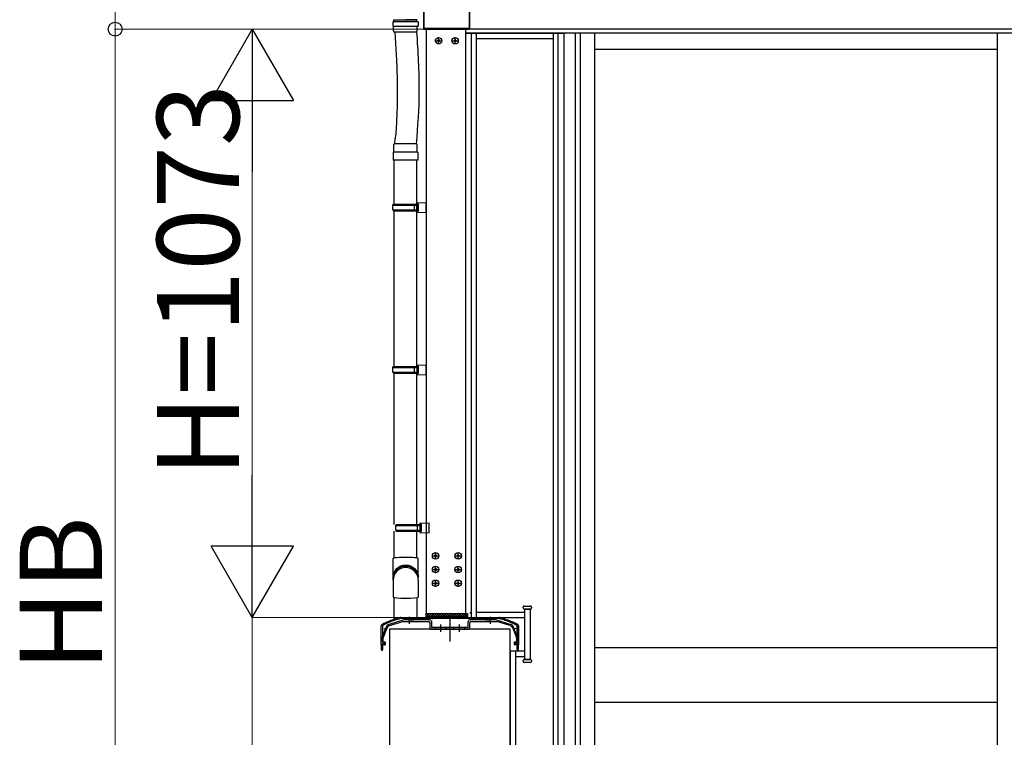
# Model space of a CAD drawing. Extents: x 0 to 2772, y 0 to 4487.
# Drawn here: x 2239 to 2419, y 3255 to 3386 of the extents above; entities that cross this region are included whole.
import ezdxf

# ---------------------------------------------------------------- set-up
doc = ezdxf.new("R2010")
doc.units = 0
doc.linetypes.add('YCENTER_1', pattern=[13, 10, -1, 1, -1])
doc.linetypes.add('YHIDDEN_1', pattern=[4, 3, -1])
doc.layers.add('YKK_A1', color=4, linetype='CONTINUOUS', lineweight=30)
doc.layers.add('YKK_D', color=6, linetype='CONTINUOUS', lineweight=13)
doc.styles.get("Standard").update_dxf_attribs({"font": 'txt', "bigfont": 'BIGFONT'})

msp = doc.modelspace()

# ---------------------------------------------------------------- linework, layer by layer
at = {"layer": 'YKK_A1', "linetype": 'Continuous'}
for p, q in [((2313.15, 3396.83), (2313.15, 3384.54)), ((2313.2, 3384.54), (2313.2, 3396.83)), ((2321.41, 3397.25), (2321.41, 3384.54)), ((2321.51, 3384.54), (2321.51, 3397.25)), ((2313.1, 3389.58), (2313.1, 3384.49)), ((2321.53, 3384.52), (2321.53, 3387.32)), ((2313.15, 3384.54), (2313.1, 3384.49)), ((2313.2, 3384.54), (2313.15, 3384.54)), ((2313.15, 3384.54), (2313.15, 3384.54)), ((2313.15, 3384.54), (2313.16, 3384.54)), ((2313.16, 3384.54), (2313.16, 3384.54)), ((2313.16, 3384.54), (2313.17, 3384.54)), ((2313.17, 3384.54), (2313.17, 3384.54)), ((2313.17, 3384.54), (2313.18, 3384.54)), ((2313.18, 3384.54), (2313.19, 3384.54)), ((2313.19, 3384.54), (2313.2, 3384.54)), ((2321.41, 3384.54), (2313.2, 3384.54)), ((2313.2, 3384.39), (2313.25, 3384.44)), ((2313.2, 3384.39), (2313.2, 3384.39)), ((2313.25, 3384.39), (2313.2, 3384.39)), ((2313.25, 3384.44), (2321.41, 3384.44)), ((2313.25, 3384.39), (2313.28, 3384.42)), ((2313.28, 3384.42), (2321.43, 3384.42)), ((2321.41, 3384.54), (2321.51, 3384.54)), ((2321.41, 3384.54), (2321.41, 3384.44)), ((2321.41, 3384.44), (2321.43, 3384.42)), ((2321.53, 3384.52), (2321.51, 3384.54)), ((2313.58, 3277.79), (2313.66, 3277.87)), ((2313.58, 3277.34), (2314.11, 3277.87)), ((2314, 3277.12), (2313.58, 3277.55)), ((2314.45, 3277.12), (2313.7, 3277.87)), ((2313.81, 3277.12), (2314.56, 3277.87)), ((2314.9, 3277.12), (2314.15, 3277.87)), ((2314.26, 3277.12), (2315.01, 3277.87)), ((2315.35, 3277.12), (2314.6, 3277.87)), ((2314.71, 3277.12), (2315.46, 3277.87)), ((2315.8, 3277.12), (2315.05, 3277.87)), ((2315.16, 3277.12), (2315.91, 3277.87)), ((2316.25, 3277.12), (2315.5, 3277.87)), ((2315.61, 3277.12), (2316.36, 3277.87)), ((2316.7, 3277.12), (2315.95, 3277.87)), ((2316.05, 3277.12), (2316.8, 3277.87)), ((2317.15, 3277.12), (2316.4, 3277.87)), ((2316.5, 3277.12), (2317.25, 3277.87)), ((2317.59, 3277.12), (2316.84, 3277.87)), ((2316.95, 3277.12), (2317.7, 3277.87)), ((2318.04, 3277.12), (2317.29, 3277.87)), ((2317.4, 3277.12), (2318.15, 3277.87)), ((2318.49, 3277.12), (2317.74, 3277.87)), ((2317.85, 3277.12), (2318.6, 3277.87)), ((2318.94, 3277.12), (2318.19, 3277.87)), ((2318.3, 3277.12), (2319.05, 3277.87)), ((2319.39, 3277.12), (2318.64, 3277.87)), ((2318.75, 3277.12), (2319.5, 3277.87)), ((2319.84, 3277.12), (2319.09, 3277.87)), ((2319.2, 3277.12), (2319.95, 3277.87)), ((2320.29, 3277.12), (2319.54, 3277.87)), ((2319.65, 3277.12), (2320.4, 3277.87)), ((2320.74, 3277.12), (2319.99, 3277.87)), ((2320.1, 3277.12), (2320.85, 3277.87)), ((2321.08, 3277.23), (2320.44, 3277.87)), ((2320.54, 3277.12), (2321.08, 3277.65)), ((2321.08, 3277.68), (2320.89, 3277.87)), ((2310.57, 3276.94), (2310.59, 3276.94)), ((2310.71, 3276.8), (2310.73, 3276.8)), ((2310.88, 3276.94), (2310.9, 3276.94)), ((2311.02, 3276.8), (2311.04, 3276.8)), ((2311.18, 3276.94), (2311.2, 3276.94)), ((2320.99, 3277.12), (2321.08, 3277.21)), ((2324.55, 3276.94), (2324.57, 3276.94)), ((2324.69, 3276.8), (2324.71, 3276.8)), ((2324.85, 3276.94), (2324.87, 3276.94)), ((2324.99, 3276.8), (2325.01, 3276.8)), ((2325.15, 3276.94), (2325.17, 3276.94))]:
    msp.add_line(p, q, dxfattribs=at)
at = {"layer": 'YKK_A1', "lineweight": 30, "ltscale": 0.5}
for p, q in [((2312.08, 3385.75), (2307.48, 3385.75)), ((2307.48, 3385.75), (2307.48, 3384.95)), ((2307.63, 3386.15), (2309.78, 3386.15)), ((2307.68, 3386.15), (2311.88, 3386.15)), ((2307.68, 3385.75), (2307.68, 3386.15)), ((2311.93, 3386.15), (2309.78, 3386.15)), ((2311.88, 3385.75), (2311.88, 3386.15)), ((2312.08, 3385.75), (2312.08, 3384.95)), ((2307.48, 3384.95), (2312.08, 3384.95)), ((2307.63, 3384.1), (2307.63, 3384.95)), ((2311.73, 3383.9), (2307.83, 3383.9)), ((2311.93, 3384.1), (2311.93, 3384.95)), ((2311.82, 3363.5), (2307.74, 3363.5)), ((2307.53, 3361.9), (2307.53, 3360.5)), ((2311.93, 3362), (2307.63, 3362)), ((2307.64, 3362), (2307.64, 3363.4)), ((2311.92, 3362), (2311.92, 3363.4)), ((2312.03, 3361.9), (2312.03, 3360.5)), ((2312.03, 3360.5), (2307.53, 3360.5))]:
    msp.add_line(p, q, dxfattribs=at)
at = {"layer": 'YKK_A1'}
for p, q in [((2313.58, 3384.44), (2313.58, 3277.87)), ((2320.7, 3384.42), (2320.72, 3277.12)), ((2320.7, 3383.72), (2320.72, 3277.12)), ((2320.7, 3383.67), (2338.64, 3383.67)), ((2320.75, 3384.42), (2320.75, 3383.67)), ((2320.75, 3383.77), (2486.93, 3383.77)), ((2321.52, 3384.47), (2486.89, 3384.47)), ((2321.53, 3384.47), (2486.63, 3384.47)), ((2321.76, 3383.72), (2321.79, 3277.12)), ((2321.76, 3383.67), (2321.79, 3277.12)), ((2322.65, 3383.72), (2322.67, 3277.12)), ((2322.65, 3383.67), (2322.67, 3277.12)), ((2336.69, 3383.67), (2336.69, 3174.42)), ((2337.58, 3383.67), (2337.58, 3174.42)), ((2423.39, 3383.67), (2338.64, 3383.67)), ((2338.64, 3383.67), (2338.64, 3174.42)), ((2340.74, 3383.67), (2340.74, 3174.97)), ((2341.61, 3383.67), (2341.61, 3175.02)), ((2344.24, 3383.67), (2344.24, 3174.43)), ((2417.64, 3383.67), (2417.64, 3174.43)), ((2322.65, 3382.72), (2336.69, 3382.72)), ((2417.64, 3380.72), (2344.24, 3380.73)), ((2417.64, 3380.72), (2344.24, 3380.73)), ((2417.64, 3380.72), (2344.24, 3380.73)), ((2307.73, 3276.96), (2307.73, 3280.74)), ((2311.93, 3277.12), (2311.93, 3280.74)), ((2331.44, 3279.22), (2332.54, 3279.22)), ((2313.58, 3277.87), (2320.18, 3277.87)), ((2313.58, 3277.87), (2321.08, 3277.87)), ((2313.58, 3277.12), (2313.58, 3277.87)), ((2321.08, 3277.87), (2321.08, 3277.12)), ((2322.67, 3278.12), (2331.49, 3278.12)), ((2322.67, 3278.12), (2331.49, 3278.12)), ((2331.24, 3278.87), (2331.24, 3279.02)), ((2332.54, 3278.67), (2331.44, 3278.67)), ((2331.49, 3278.62), (2331.49, 3269.52)), ((2331.49, 3278.62), (2332.49, 3278.62)), ((2331.49, 3278.62), (2331.49, 3277.12)), ((2331.49, 3278.62), (2332.49, 3278.62)), ((2332.49, 3278.62), (2332.49, 3269.52)), ((2332.49, 3278.62), (2332.49, 3277.12)), ((2332.74, 3279.02), (2332.74, 3278.87)), ((2311.32, 3277.02), (2310.52, 3277.02)), ((2310.52, 3277.02), (2310.52, 3276.72)), ((2310.52, 3276.72), (2311.32, 3276.72)), ((2311.32, 3276.72), (2311.32, 3277.02)), ((2321.08, 3277.12), (2313.58, 3277.12)), ((2320.72, 3277.12), (2331.49, 3277.12)), ((2325.22, 3277.02), (2324.42, 3277.02)), ((2324.42, 3277.02), (2324.42, 3276.72)), ((2324.42, 3276.72), (2325.22, 3276.72)), ((2325.22, 3276.72), (2325.22, 3277.02)), ((2327.22, 3277.12), (2327.22, 3277.03)), ((2330.42, 3271.02), (2330.42, 3275.73)), ((2306.87, 3275.02), (2306.87, 3142.92)), ((2328.87, 3271.02), (2331.49, 3271.02)), ((2328.87, 3271.02), (2328.87, 3174.42)), ((2329.87, 3271.02), (2329.87, 3174.42)), ((2417.64, 3271.62), (2344.24, 3271.62)), ((2329.87, 3270.02), (2331.49, 3270.02)), ((2331.24, 3269.12), (2331.24, 3269.27)), ((2331.24, 3269.12), (2331.24, 3269.27)), ((2331.44, 3269.47), (2332.54, 3269.47)), ((2331.44, 3269.47), (2332.54, 3269.47)), ((2332.54, 3268.92), (2331.44, 3268.92)), ((2332.54, 3268.92), (2331.44, 3268.92)), ((2331.49, 3269.52), (2332.49, 3269.52)), ((2332.74, 3269.27), (2332.74, 3269.12)), ((2332.74, 3269.27), (2332.74, 3269.12)), ((2417.64, 3261.62), (2344.24, 3261.62))]:
    msp.add_line(p, q, dxfattribs=at)
at = {"layer": 'YKK_A1', "linetype": 'YCENTER_1'}
for p, q in [((2315.2, 3382.32), (2316.46, 3382.32)), ((2315.2, 3382.32), (2316.46, 3382.32)), ((2315.83, 3381.69), (2315.83, 3382.95)), ((2315.83, 3381.69), (2315.83, 3382.95)), ((2318.2, 3382.32), (2319.46, 3382.32)), ((2318.2, 3382.32), (2319.46, 3382.32)), ((2318.83, 3381.69), (2318.83, 3382.95)), ((2318.83, 3381.69), (2318.83, 3382.95)), ((2314.65, 3288.37), (2315.91, 3288.37)), ((2315.28, 3287.74), (2315.28, 3289)), ((2318.75, 3288.37), (2320.01, 3288.37)), ((2319.38, 3287.74), (2319.38, 3289)), ((2315.28, 3285.24), (2315.28, 3286.5)), ((2319.38, 3285.24), (2319.38, 3286.5)), ((2314.65, 3285.87), (2315.91, 3285.87)), ((2318.75, 3285.87), (2320.01, 3285.87)), ((2314.65, 3283.37), (2315.91, 3283.37)), ((2315.28, 3282.74), (2315.28, 3284)), ((2318.75, 3283.37), (2320.01, 3283.37)), ((2319.38, 3282.74), (2319.38, 3284)), ((2310.49, 3277.24), (2310.49, 3275.94)), ((2316.17, 3275.82), (2316.17, 3274.52)), ((2317.87, 3276.79), (2317.87, 3272.74)), ((2319.57, 3275.82), (2319.57, 3274.52)), ((2325.25, 3277.24), (2325.25, 3275.94)), ((2305.83, 3275.12), (2306.4, 3274.93)), ((2329.9, 3275.12), (2329.33, 3274.93))]:
    msp.add_line(p, q, dxfattribs=at)
at = {"layer": 'YKK_A1', "linetype": 'Continuous', "ltscale": 0.5}
for p, q in [((2315.58, 3382.36), (2315.58, 3382.29)), ((2315.58, 3382.36), (2315.74, 3382.36)), ((2315.58, 3382.36), (2315.58, 3382.29)), ((2315.58, 3382.36), (2315.74, 3382.36)), ((2315.58, 3382.29), (2315.74, 3382.29)), ((2315.58, 3382.29), (2315.74, 3382.29)), ((2315.79, 3382.57), (2315.86, 3382.57)), ((2315.79, 3382.57), (2315.79, 3382.41)), ((2315.79, 3382.57), (2315.86, 3382.57)), ((2315.79, 3382.57), (2315.79, 3382.41)), ((2315.79, 3382.24), (2315.79, 3382.07)), ((2315.79, 3382.24), (2315.79, 3382.07)), ((2315.79, 3382.07), (2315.86, 3382.07)), ((2315.79, 3382.07), (2315.86, 3382.07)), ((2315.86, 3382.57), (2315.86, 3382.41)), ((2315.86, 3382.57), (2315.86, 3382.41)), ((2315.86, 3382.24), (2315.86, 3382.07)), ((2315.86, 3382.24), (2315.86, 3382.07)), ((2315.91, 3382.36), (2316.08, 3382.36)), ((2315.91, 3382.36), (2316.08, 3382.36)), ((2315.91, 3382.29), (2316.08, 3382.29)), ((2315.91, 3382.29), (2316.08, 3382.29)), ((2316.08, 3382.36), (2316.08, 3382.29)), ((2316.08, 3382.36), (2316.08, 3382.29)), ((2318.58, 3382.36), (2318.58, 3382.29)), ((2318.58, 3382.36), (2318.74, 3382.36)), ((2318.58, 3382.36), (2318.58, 3382.29)), ((2318.58, 3382.36), (2318.74, 3382.36)), ((2318.58, 3382.29), (2318.74, 3382.29)), ((2318.58, 3382.29), (2318.74, 3382.29)), ((2318.79, 3382.57), (2318.86, 3382.57)), ((2318.79, 3382.57), (2318.79, 3382.41)), ((2318.79, 3382.57), (2318.86, 3382.57)), ((2318.79, 3382.57), (2318.79, 3382.41)), ((2318.79, 3382.24), (2318.79, 3382.07)), ((2318.79, 3382.24), (2318.79, 3382.07)), ((2318.79, 3382.07), (2318.86, 3382.07)), ((2318.79, 3382.07), (2318.86, 3382.07)), ((2318.86, 3382.57), (2318.86, 3382.41)), ((2318.86, 3382.57), (2318.86, 3382.41)), ((2318.86, 3382.24), (2318.86, 3382.07)), ((2318.86, 3382.24), (2318.86, 3382.07)), ((2318.91, 3382.36), (2319.08, 3382.36)), ((2318.91, 3382.36), (2319.08, 3382.36)), ((2318.91, 3382.29), (2319.08, 3382.29)), ((2318.91, 3382.29), (2319.08, 3382.29)), ((2319.08, 3382.36), (2319.08, 3382.29)), ((2319.08, 3382.36), (2319.08, 3382.29)), ((2315.03, 3288.41), (2315.03, 3288.34)), ((2315.03, 3288.41), (2315.19, 3288.41)), ((2315.03, 3288.34), (2315.19, 3288.34)), ((2315.24, 3288.62), (2315.31, 3288.62)), ((2315.24, 3288.62), (2315.24, 3288.46)), ((2315.24, 3288.29), (2315.24, 3288.12)), ((2315.24, 3288.12), (2315.31, 3288.12)), ((2315.31, 3288.62), (2315.31, 3288.46)), ((2315.31, 3288.29), (2315.31, 3288.12)), ((2315.36, 3288.41), (2315.53, 3288.41)), ((2315.36, 3288.34), (2315.53, 3288.34)), ((2315.53, 3288.41), (2315.53, 3288.34)), ((2319.13, 3288.41), (2319.13, 3288.34)), ((2319.13, 3288.41), (2319.29, 3288.41)), ((2319.13, 3288.34), (2319.29, 3288.34)), ((2319.34, 3288.62), (2319.41, 3288.62)), ((2319.34, 3288.62), (2319.34, 3288.46)), ((2319.34, 3288.29), (2319.34, 3288.12)), ((2319.34, 3288.12), (2319.41, 3288.12)), ((2319.41, 3288.62), (2319.41, 3288.46)), ((2319.41, 3288.29), (2319.41, 3288.12)), ((2319.46, 3288.41), (2319.63, 3288.41)), ((2319.46, 3288.34), (2319.63, 3288.34)), ((2319.63, 3288.41), (2319.63, 3288.34)), ((2315.03, 3285.91), (2315.03, 3285.84)), ((2315.03, 3285.91), (2315.19, 3285.91)), ((2315.03, 3285.84), (2315.19, 3285.84)), ((2315.24, 3286.12), (2315.31, 3286.12)), ((2315.24, 3286.12), (2315.24, 3285.96)), ((2315.24, 3285.79), (2315.24, 3285.62)), ((2315.24, 3285.62), (2315.31, 3285.62)), ((2315.31, 3286.12), (2315.31, 3285.96)), ((2315.31, 3285.79), (2315.31, 3285.62)), ((2315.36, 3285.91), (2315.53, 3285.91)), ((2315.36, 3285.84), (2315.53, 3285.84)), ((2315.53, 3285.91), (2315.53, 3285.84)), ((2319.13, 3285.91), (2319.13, 3285.84)), ((2319.13, 3285.91), (2319.29, 3285.91)), ((2319.13, 3285.84), (2319.29, 3285.84)), ((2319.34, 3286.12), (2319.41, 3286.12)), ((2319.34, 3286.12), (2319.34, 3285.96)), ((2319.34, 3285.79), (2319.34, 3285.62)), ((2319.34, 3285.62), (2319.41, 3285.62)), ((2319.41, 3286.12), (2319.41, 3285.96)), ((2319.41, 3285.79), (2319.41, 3285.62)), ((2319.46, 3285.91), (2319.63, 3285.91)), ((2319.46, 3285.84), (2319.63, 3285.84)), ((2319.63, 3285.91), (2319.63, 3285.84)), ((2315.03, 3283.41), (2315.03, 3283.34)), ((2315.03, 3283.41), (2315.19, 3283.41)), ((2315.03, 3283.34), (2315.19, 3283.34)), ((2315.24, 3283.62), (2315.31, 3283.62)), ((2315.24, 3283.62), (2315.24, 3283.46)), ((2315.24, 3283.29), (2315.24, 3283.12)), ((2315.24, 3283.12), (2315.31, 3283.12)), ((2315.31, 3283.62), (2315.31, 3283.46)), ((2315.31, 3283.29), (2315.31, 3283.12)), ((2315.36, 3283.41), (2315.53, 3283.41)), ((2315.36, 3283.34), (2315.53, 3283.34)), ((2315.53, 3283.41), (2315.53, 3283.34)), ((2319.13, 3283.41), (2319.13, 3283.34)), ((2319.13, 3283.41), (2319.29, 3283.41)), ((2319.13, 3283.34), (2319.29, 3283.34)), ((2319.34, 3283.62), (2319.41, 3283.62)), ((2319.34, 3283.62), (2319.34, 3283.46)), ((2319.34, 3283.29), (2319.34, 3283.12)), ((2319.34, 3283.12), (2319.41, 3283.12)), ((2319.41, 3283.62), (2319.41, 3283.46)), ((2319.41, 3283.29), (2319.41, 3283.12)), ((2319.46, 3283.41), (2319.63, 3283.41)), ((2319.46, 3283.34), (2319.63, 3283.34)), ((2319.63, 3283.41), (2319.63, 3283.34))]:
    msp.add_line(p, q, dxfattribs=at)
at = {"layer": 'YKK_A1', "ltscale": 25}
for p, q in [((2307.68, 3360.5), (2307.68, 3352.5)), ((2311.88, 3322.89), (2311.88, 3360.5)), ((2311.88, 3352.75), (2313.58, 3352.8)), ((2311.88, 3352.75), (2311.88, 3352.55)), ((2313.58, 3351), (2313.58, 3352.8)), ((2307.48, 3352.3), (2307.58, 3352.5)), ((2307.48, 3352.3), (2311.88, 3352.3)), ((2307.48, 3351.5), (2307.48, 3352.3)), ((2307.48, 3351.5), (2311.88, 3351.5)), ((2307.48, 3351.5), (2307.58, 3351.3)), ((2307.58, 3352.5), (2312.08, 3352.5)), ((2307.58, 3351.3), (2312.08, 3351.3)), ((2307.68, 3351.3), (2307.68, 3322.89)), ((2311.43, 3352.3), (2311.39, 3352.5)), ((2311.43, 3351.5), (2311.39, 3351.3)), ((2311.43, 3351.5), (2311.43, 3352.3)), ((2311.88, 3352.55), (2312.08, 3352.55)), ((2311.88, 3352.5), (2311.88, 3351.3)), ((2311.88, 3351.25), (2312.08, 3351.25)), ((2311.88, 3351.25), (2311.88, 3351.05)), ((2311.88, 3351.05), (2313.58, 3351)), ((2312.08, 3352.55), (2312.08, 3351.25)), ((2307.48, 3322.69), (2307.58, 3322.89)), ((2307.48, 3322.69), (2311.88, 3322.69)), ((2307.48, 3321.89), (2307.48, 3322.69)), ((2307.58, 3322.89), (2312.08, 3322.89)), ((2311.43, 3322.69), (2311.39, 3322.89)), ((2311.43, 3321.89), (2311.43, 3322.69)), ((2311.88, 3323.14), (2313.58, 3323.19)), ((2311.88, 3323.14), (2311.88, 3322.94)), ((2311.88, 3322.94), (2312.08, 3322.94)), ((2311.88, 3322.89), (2311.88, 3321.69)), ((2312.08, 3322.94), (2312.08, 3321.64)), ((2313.58, 3321.39), (2313.58, 3323.19)), ((2307.48, 3321.89), (2311.88, 3321.89)), ((2307.48, 3321.89), (2307.58, 3321.69)), ((2307.58, 3321.69), (2312.08, 3321.69)), ((2307.68, 3321.69), (2307.68, 3294.08)), ((2311.43, 3321.89), (2311.39, 3321.69)), ((2311.88, 3294.08), (2311.88, 3321.69)), ((2311.88, 3321.64), (2312.08, 3321.64)), ((2311.88, 3321.64), (2311.88, 3321.44)), ((2311.88, 3321.44), (2313.58, 3321.39)), ((2308.02, 3293.88), (2308.12, 3294.08)), ((2308.02, 3293.88), (2312.42, 3293.88)), ((2308.02, 3293.08), (2308.02, 3293.88)), ((2308.12, 3294.08), (2312.62, 3294.08)), ((2311.97, 3293.88), (2311.92, 3294.08)), ((2311.97, 3293.08), (2311.97, 3293.88)), ((2312.42, 3294.33), (2314.12, 3294.38)), ((2312.42, 3294.33), (2312.42, 3294.13)), ((2312.42, 3294.13), (2312.62, 3294.13)), ((2312.42, 3294.08), (2312.42, 3292.88)), ((2312.62, 3294.13), (2312.62, 3292.83)), ((2314.12, 3292.58), (2314.12, 3294.38)), ((2307.68, 3292.88), (2307.68, 3287.95)), ((2308.02, 3293.08), (2312.42, 3293.08)), ((2308.02, 3293.08), (2308.12, 3292.88)), ((2308.12, 3292.88), (2312.62, 3292.88)), ((2311.88, 3287.97), (2311.88, 3292.88)), ((2311.97, 3293.08), (2311.92, 3292.88)), ((2312.42, 3292.83), (2312.62, 3292.83)), ((2312.42, 3292.83), (2312.42, 3292.63)), ((2312.42, 3292.63), (2314.12, 3292.58))]:
    msp.add_line(p, q, dxfattribs=at)
at = {"layer": 'YKK_A1', "lineweight": 30}
for p, q in [((2307.53, 3283.92), (2307.53, 3287.88)), ((2312.13, 3283.92), (2312.13, 3287.88)), ((2307.53, 3283.92), (2307.53, 3280.83)), ((2312.13, 3283.92), (2312.13, 3280.83))]:
    msp.add_line(p, q, dxfattribs=at)
at = {"layer": 'YKK_A1', "linetype": 'YHIDDEN_1'}
for p, q in [((2320.18, 3277.87), (2321.08, 3277.87)), ((2315.17, 3275.33), (2315.17, 3275.02)), ((2317.17, 3275.33), (2317.17, 3275.02)), ((2318.57, 3275.33), (2318.57, 3275.02)), ((2320.57, 3275.33), (2320.57, 3275.02))]:
    msp.add_line(p, q, dxfattribs=at)
at = {"layer": 'YKK_A1', "linetype": 'ByBlock', "lineweight": -2, "ltscale": 0.5}
for p, q in [((2305.37, 3272.15), (2305.37, 3275.62)), ((2305.57, 3275.6), (2305.57, 3272.71)), ((2309.48, 3276.72), (2306.84, 3275.87)), ((2306.89, 3275.64), (2309.3, 3276.42)), ((2314.07, 3276.92), (2308.89, 3276.92)), ((2308.93, 3277.12), (2326.8, 3277.12)), ((2309.31, 3276.42), (2314.02, 3276.42)), ((2310.44, 3276.72), (2309.49, 3276.72)), ((2314.22, 3276.72), (2310.53, 3276.72)), ((2314.67, 3276.92), (2314.16, 3276.92)), ((2314.22, 3276.22), (2314.22, 3275.12)), ((2314.52, 3276.42), (2314.52, 3275.38)), ((2316.22, 3276.92), (2314.76, 3276.92)), ((2316.82, 3276.92), (2316.31, 3276.92)), ((2317.82, 3276.92), (2316.91, 3276.92)), ((2318.82, 3276.92), (2317.91, 3276.92)), ((2319.42, 3276.92), (2318.91, 3276.92)), ((2320.97, 3276.92), (2319.51, 3276.92)), ((2321.57, 3276.92), (2321.06, 3276.92)), ((2321.22, 3275.38), (2321.22, 3276.42)), ((2325.2, 3276.72), (2321.52, 3276.72)), ((2321.52, 3275.12), (2321.52, 3276.22)), ((2326.84, 3276.92), (2321.66, 3276.92)), ((2321.72, 3276.42), (2326.42, 3276.42)), ((2326.24, 3276.72), (2325.29, 3276.72)), ((2328.89, 3275.87), (2326.25, 3276.72)), ((2328.84, 3275.64), (2326.43, 3276.42)), ((2330.17, 3272.71), (2330.17, 3275.6)), ((2330.37, 3275.62), (2330.37, 3272.15)), ((2306.1, 3274.98), (2305.53, 3273.49)), ((2306.39, 3275.17), (2305.73, 3273.45)), ((2306.21, 3275.27), (2306.13, 3275.06)), ((2314.32, 3275.02), (2321.42, 3275.02)), ((2316.12, 3275.33), (2314.57, 3275.33)), ((2317.82, 3275.33), (2316.21, 3275.33)), ((2319.52, 3275.33), (2317.91, 3275.33)), ((2321.17, 3275.33), (2319.61, 3275.33)), ((2329.34, 3275.17), (2330, 3273.45)), ((2329.6, 3275.06), (2329.52, 3275.27)), ((2330.2, 3273.49), (2329.63, 3274.98)), ((2305.41, 3272.12), (2305.4, 3272.12)), ((2305.44, 3271.21), (2305.44, 3272.09)), ((2305.52, 3272.34), (2305.52, 3272.29)), ((2305.53, 3273.48), (2305.53, 3272.89)), ((2305.55, 3272.37), (2305.55, 3272.37)), ((2305.55, 3272.26), (2305.56, 3272.26)), ((2305.58, 3272.1), (2305.58, 3271.28)), ((2305.6, 3272.68), (2306.06, 3272.68)), ((2305.63, 3272.18), (2305.63, 3272.15)), ((2305.68, 3272.74), (2305.7, 3272.74)), ((2305.7, 3272.53), (2305.7, 3272.53)), ((2305.73, 3272.77), (2305.73, 3273.44)), ((2305.77, 3272.56), (2305.73, 3272.56)), ((2305.8, 3272.53), (2305.8, 3272.53)), ((2305.86, 3272.15), (2305.86, 3272.18)), ((2305.99, 3272.12), (2305.89, 3272.12)), ((2305.93, 3272.26), (2305.95, 3272.26)), ((2305.95, 3272.37), (2305.94, 3272.37)), ((2305.98, 3272.29), (2305.98, 3272.34)), ((2306.09, 3272.65), (2306.09, 3272.22)), ((2329.65, 3272.22), (2329.65, 3272.65)), ((2329.68, 3272.68), (2330.14, 3272.68)), ((2329.84, 3272.12), (2329.75, 3272.12)), ((2329.76, 3272.34), (2329.76, 3272.29)), ((2329.79, 3272.37), (2329.79, 3272.37)), ((2329.79, 3272.26), (2329.8, 3272.26)), ((2329.87, 3272.18), (2329.87, 3272.15)), ((2329.94, 3272.53), (2329.94, 3272.53)), ((2330.01, 3272.56), (2329.97, 3272.56)), ((2330, 3273.44), (2330, 3272.77)), ((2330.03, 3272.74), (2330.05, 3272.74)), ((2330.04, 3272.53), (2330.04, 3272.53)), ((2330.1, 3272.15), (2330.1, 3272.18)), ((2330.15, 3271.28), (2330.15, 3272.1)), ((2330.17, 3272.26), (2330.19, 3272.26)), ((2330.19, 3272.37), (2330.18, 3272.37)), ((2330.2, 3272.89), (2330.2, 3273.48)), ((2330.22, 3272.29), (2330.22, 3272.34)), ((2330.29, 3272.09), (2330.29, 3271.21)), ((2330.34, 3272.12), (2330.32, 3272.12))]:
    msp.add_line(p, q, dxfattribs=at)
at = {"layer": 'YKK_A1', "ltscale": 2}
msp.add_line((2328.87, 3275.02), (2306.87, 3275.02), dxfattribs=at)
at = {"layer": 'YKK_A1', "linetype": 'YHIDDEN_1', "ltscale": 20}
msp.add_line((2328.86, 3165.39), (2328.87, 3275.02), dxfattribs=at)
at = {"layer": 'YKK_A1', "linetype": 'Continuous', "ltscale": 0.5}
for centre in [(2315.83, 3382.32), (2315.83, 3382.32), (2318.83, 3382.32), (2318.83, 3382.32), (2315.28, 3288.37), (2319.38, 3288.37), (2315.28, 3285.87), (2319.38, 3285.87), (2315.28, 3283.37), (2319.38, 3283.37)]:
    msp.add_circle(centre, 0.59, dxfattribs=at)
at = {"layer": 'YKK_A1', "lineweight": 30, "ltscale": 0.5}
for centre, radius, start, end in [((2307.83, 3384.1), 0.2, 180, 270), ((2311.73, 3384.1), 0.2, 270, 0), ((2307.74, 3363.4), 0.1, 90, 180), ((2311.82, 3363.4), 0.1, 0, 90), ((2307.63, 3361.9), 0.1, 90, 180), ((2311.93, 3361.9), 0.1, 0, 90)]:
    msp.add_arc(centre, radius, start, end, dxfattribs=at)
at = {"layer": 'YKK_A1', "linetype": 'Continuous'}
for centre, start, end in [((2313.25, 3384.54), 180.107, 183.3934), ((2321.41, 3384.54), 270.2498, 359.75)]:
    msp.add_arc(centre, 0.1, start, end, dxfattribs=at)
at = {"layer": 'YKK_A1', "linetype": 'Continuous', "ltscale": 0.5}
for centre, start, end in [((2315.74, 3382.41), 270, 0), ((2315.74, 3382.41), 270, 0), ((2315.74, 3382.24), 0, 90), ((2315.74, 3382.24), 0, 90), ((2315.91, 3382.41), 180, 270), ((2315.91, 3382.41), 180, 270), ((2315.91, 3382.24), 90, 180), ((2315.91, 3382.24), 90, 180), ((2318.74, 3382.41), 270, 0), ((2318.74, 3382.41), 270, 0), ((2318.74, 3382.24), 0, 90), ((2318.74, 3382.24), 0, 90), ((2318.91, 3382.41), 180, 270), ((2318.91, 3382.41), 180, 270), ((2318.91, 3382.24), 90, 180), ((2318.91, 3382.24), 90, 180), ((2315.19, 3288.46), 270, 0), ((2315.19, 3288.29), 0, 90), ((2315.36, 3288.46), 180, 270), ((2315.36, 3288.29), 90, 180), ((2319.29, 3288.46), 270, 0), ((2319.29, 3288.29), 0, 90), ((2319.46, 3288.46), 180, 270), ((2319.46, 3288.29), 90, 180), ((2315.19, 3285.96), 270, 0), ((2315.19, 3285.79), 0, 90), ((2315.36, 3285.96), 180, 270), ((2315.36, 3285.79), 90, 180), ((2319.29, 3285.96), 270, 0), ((2319.29, 3285.79), 0, 90), ((2319.46, 3285.96), 180, 270), ((2319.46, 3285.79), 90, 180), ((2315.19, 3283.46), 270, 0), ((2315.19, 3283.29), 0, 90), ((2315.36, 3283.46), 180, 270), ((2315.36, 3283.29), 90, 180), ((2319.29, 3283.46), 270, 0), ((2319.29, 3283.29), 0, 90), ((2319.46, 3283.46), 180, 270), ((2319.46, 3283.29), 90, 180)]:
    msp.add_arc(centre, 0.05, start, end, dxfattribs=at)
at = {"layer": 'YKK_A1', "lineweight": 30}
msp.add_arc((2309.83, 3283.92), 2.3, 0, 180, dxfattribs=at)
at = {"layer": 'YKK_A1'}
for centre, radius, start, end in [((2331.44, 3279.02), 0.2, 90, 180), ((2332.54, 3279.02), 0.2, 0, 90), ((2331.44, 3278.87), 0.2, 180, 270), ((2332.54, 3278.87), 0.2, 270, 0), ((2323.6, 3263.56), 13.95, 60.7715, 74.9914), ((2331.44, 3269.27), 0.2, 90, 180), ((2331.44, 3269.27), 0.2, 90, 180), ((2331.44, 3269.12), 0.2, 180, 270), ((2331.44, 3269.12), 0.2, 180, 270), ((2332.54, 3269.27), 0.2, 0, 90), ((2332.54, 3269.27), 0.2, 0, 90), ((2332.54, 3269.12), 0.2, 270, 0), ((2332.54, 3269.12), 0.2, 270, 0)]:
    msp.add_arc(centre, radius, start, end, dxfattribs=at)
at = {"layer": 'YKK_A1', "linetype": 'ByBlock', "lineweight": -2, "ltscale": 0.5}
for centre, radius, start, end in [((2305.57, 3275.62), 0.2, 118.7891, 180), ((2312.21, 3263.53), 14, 104.0821, 118.7891), ((2305.6, 3275.6), 0.03, 118.7153, 180), ((2312.21, 3263.53), 13.8, 114.1126, 118.7153), ((2307.15, 3274.92), 1, 107.8787, 159.1083), ((2307.13, 3274.88), 0.8, 107.8787, 159.1083), ((2306.57, 3276.14), 0.02, 294.1126, 0.4394), ((2306.62, 3276.14), 0.03, 47.4055, 180.4394), ((2306.65, 3276.18), 0.02, 227.4055, 293.7323), ((2312.21, 3263.53), 13.8, 103.9426, 113.7323), ((2308.93, 3276.62), 0.5, 90, 104.0821), ((2308.89, 3276.89), 0.03, 90, 103.9426), ((2309.31, 3276.39), 0.03, 90, 107.8787), ((2309.49, 3276.69), 0.03, 90, 107.8787), ((2310.44, 3276.7), 0.02, 23.5782, 90), ((2310.49, 3276.72), 0.03, 203.5782, 336.4218), ((2310.53, 3276.7), 0.02, 90, 156.4218), ((2314.02, 3276.22), 0.2, 0, 90), ((2314.07, 3276.94), 0.02, 270, 336.4218), ((2314.12, 3276.92), 0.03, 23.5782, 156.4218), ((2314.16, 3276.94), 0.02, 203.5782, 270), ((2314.22, 3276.42), 0.3, 0, 90), ((2314.67, 3276.94), 0.02, 270, 336.4218), ((2314.72, 3276.92), 0.03, 23.5782, 156.4218), ((2314.76, 3276.94), 0.02, 203.5782, 270), ((2316.22, 3276.94), 0.02, 270, 336.4218), ((2316.27, 3276.92), 0.03, 23.5782, 156.4218), ((2316.31, 3276.94), 0.02, 203.5782, 270), ((2316.82, 3276.94), 0.02, 270, 336.4218), ((2316.87, 3276.92), 0.03, 23.5782, 156.4218), ((2316.91, 3276.94), 0.02, 203.5782, 270), ((2317.82, 3276.94), 0.02, 270, 336.4218), ((2317.87, 3276.92), 0.03, 23.5782, 156.4218), ((2317.91, 3276.94), 0.02, 203.5782, 270), ((2318.82, 3276.94), 0.02, 270, 336.4218), ((2318.87, 3276.92), 0.03, 23.5782, 156.4218), ((2318.91, 3276.94), 0.02, 203.5782, 270), ((2319.42, 3276.94), 0.02, 270, 336.4218), ((2319.47, 3276.92), 0.03, 23.5782, 156.4218), ((2319.51, 3276.94), 0.02, 203.5782, 270), ((2320.97, 3276.94), 0.02, 270, 336.4218), ((2321.02, 3276.92), 0.03, 23.5782, 156.4218), ((2321.06, 3276.94), 0.02, 203.5782, 270), ((2321.52, 3276.42), 0.3, 90, 180), ((2321.72, 3276.22), 0.2, 90, 180), ((2321.57, 3276.94), 0.02, 270, 336.4218), ((2321.62, 3276.92), 0.03, 23.5782, 156.4218), ((2321.66, 3276.94), 0.02, 203.5782, 270), ((2325.2, 3276.7), 0.02, 23.5782, 90), ((2325.25, 3276.72), 0.03, 203.5782, 336.4218), ((2325.29, 3276.7), 0.02, 90, 156.4218), ((2326.24, 3276.69), 0.03, 72.1213, 90), ((2326.42, 3276.39), 0.03, 72.1213, 90), ((2326.8, 3276.62), 0.5, 75.9179, 90), ((2323.52, 3263.53), 13.8, 66.2677, 76.0574), ((2326.84, 3276.89), 0.03, 76.0574, 90), ((2323.52, 3263.53), 14, 61.2109, 75.9179), ((2328.6, 3274.88), 0.8, 20.8917, 72.1213), ((2328.58, 3274.92), 1, 20.8917, 72.1213), ((2329.08, 3276.18), 0.02, 246.2677, 312.5945), ((2329.12, 3276.14), 0.03, 359.5606, 132.5945), ((2329.17, 3276.14), 0.02, 179.5606, 245.8874), ((2323.52, 3263.53), 13.8, 61.2847, 65.8874), ((2330.14, 3275.6), 0.03, 0, 61.2847), ((2330.17, 3275.62), 0.2, 0, 61.2109), ((2306.12, 3274.97), 0.02, 92.6865, 159.1083), ((2306.12, 3275.02), 0.03, 272.6865, 45.5301), ((2306.15, 3275.06), 0.02, 159.1083, 225.5301), ((2314.32, 3275.12), 0.1, 180, 270), ((2314.57, 3275.38), 0.05, 180, 270), ((2316.12, 3275.31), 0.02, 23.5782, 90), ((2316.17, 3275.33), 0.03, 203.5782, 336.4218), ((2316.21, 3275.31), 0.02, 90, 156.4218), ((2317.82, 3275.31), 0.02, 23.5782, 90), ((2317.87, 3275.33), 0.03, 203.5782, 336.4218), ((2317.91, 3275.31), 0.02, 90, 156.4218), ((2319.52, 3275.31), 0.02, 23.5782, 90), ((2319.57, 3275.33), 0.03, 203.5782, 336.4218), ((2319.61, 3275.31), 0.02, 90, 156.4218), ((2321.17, 3275.38), 0.05, 270, 0), ((2321.42, 3275.12), 0.1, 270, 0), ((2329.61, 3275.02), 0.03, 134.4699, 267.3135), ((2329.58, 3275.06), 0.02, 314.4699, 20.8917), ((2329.61, 3274.97), 0.02, 20.8917, 87.3135), ((2305.4, 3272.15), 0.03, 180, 270), ((2305.41, 3272.09), 0.03, 360, 90), ((2305.55, 3272.34), 0.03, 90, 180), ((2305.55, 3272.29), 0.03, 180, 270), ((2305.56, 3273.48), 0.03, 159.1083, 180), ((2305.68, 3272.89), 0.15, 180, 270), ((2305.55, 3272.4), 0.03, 270, 340.5288), ((2305.56, 3272.23), 0.03, 28.4369, 90), ((2305.6, 3272.71), 0.03, 180, 270), ((2305.75, 3272.33), 0.18, 112.3927, 160.5288), ((2305.6, 3272.1), 0.02, 90, 180), ((2305.75, 3272.33), 0.18, 208.4369, 226.3322), ((2305.6, 3272.15), 0.03, 270, 0), ((2305.6, 3272.18), 0.03, 0, 46.3322), ((2305.67, 3272.53), 0.03, 292.3927, 0), ((2305.7, 3272.77), 0.03, 270, 0), ((2305.73, 3272.53), 0.03, 90, 180), ((2305.76, 3273.44), 0.03, 159.1083, 180), ((2305.77, 3272.53), 0.03, 0, 90), ((2305.83, 3272.53), 0.03, 180, 247.6073), ((2305.75, 3272.33), 0.18, 19.4712, 67.6073), ((2305.89, 3272.18), 0.03, 133.6678, 180), ((2305.89, 3272.15), 0.03, 180, 270), ((2305.75, 3272.33), 0.18, 313.6678, 331.5631), ((2305.93, 3272.23), 0.03, 90, 151.5631), ((2305.94, 3272.4), 0.03, 199.4712, 270), ((2305.95, 3272.34), 0.03, 360, 90), ((2305.95, 3272.29), 0.03, 270, 0), ((2305.99, 3272.22), 0.1, 270, 0), ((2306.06, 3272.65), 0.03, 0, 90), ((2329.68, 3272.65), 0.03, 90, 180), ((2329.75, 3272.22), 0.1, 180, 270), ((2329.79, 3272.34), 0.03, 90, 180), ((2329.79, 3272.29), 0.03, 180, 270), ((2329.79, 3272.4), 0.03, 270, 340.5288), ((2329.8, 3272.23), 0.03, 28.4369, 90), ((2329.99, 3272.33), 0.18, 112.3927, 160.5288), ((2329.99, 3272.33), 0.18, 208.4369, 226.3322), ((2329.84, 3272.15), 0.03, 270, 0), ((2329.84, 3272.18), 0.03, 360, 46.3322), ((2329.91, 3272.53), 0.03, 292.3927, 0), ((2329.97, 3272.53), 0.03, 90, 180), ((2329.97, 3273.44), 0.03, 0, 20.8917), ((2330.03, 3272.77), 0.03, 180, 270), ((2330.01, 3272.53), 0.03, 0, 90), ((2330.07, 3272.53), 0.03, 180, 247.6073), ((2330.05, 3272.89), 0.15, 270, 0), ((2329.99, 3272.33), 0.18, 19.4712, 67.6073), ((2330.13, 3272.18), 0.03, 133.6678, 180), ((2330.13, 3272.15), 0.03, 180, 270), ((2329.99, 3272.33), 0.18, 313.6678, 331.5631), ((2330.13, 3272.1), 0.02, 0, 90), ((2330.14, 3272.71), 0.03, 270, 0), ((2330.17, 3272.23), 0.03, 90, 151.5631), ((2330.18, 3272.4), 0.03, 199.4712, 270), ((2330.19, 3272.34), 0.03, 0, 90), ((2330.19, 3272.29), 0.03, 270, 360), ((2330.17, 3273.48), 0.03, 0, 20.8917), ((2330.32, 3272.09), 0.03, 90, 180), ((2330.34, 3272.15), 0.03, 270, 0), ((2305.53, 3271.21), 0.085, 180, 42.3426), ((2305.61, 3271.28), 0.03, 180, 222.3426), ((2330.21, 3271.21), 0.085, 137.6574, 0), ((2330.12, 3271.28), 0.03, 317.6574, 360)]:
    msp.add_arc(centre, radius, start, end, dxfattribs=at)
at = {"layer": 'YKK_A1', "linetype": 'Continuous', "extrusion": (0, 0, -1)}
for centre, major_axis, ratio, start_param, end_param in [((2313.2, 3384.49), (-0.071, -0.071), 0.99628, 5.499651, 7.06672), ((2313.25, 3384.54), (-0.0405, 0.092), 0.956996, 3.57301, 5.08272), ((2313.25, 3384.54), (-0.0355, -0.0355), 0.99628, 0.726175, 0.783535), ((2313.25, 3384.54), (-0.0037, 0.1), 0.469033, 3.219951, 4.729661), ((2321.43, 3384.52), (0.071, -0.071), 0.99628, 5.499651, 7.06672)]:
    msp.add_ellipse(centre, major_axis=major_axis, ratio=ratio, start_param=start_param, end_param=end_param, dxfattribs=at)
at = {"layer": 'YKK_A1', "lineweight": 30}
for centre, start_param, end_param in [((2309.83, 3287.88), 0, 3.141593), ((2309.83, 3280.83), 3.141593, 6.283185)]:
    msp.add_ellipse(centre, major_axis=(2.3, 0), ratio=0.086957, start_param=start_param, end_param=end_param, dxfattribs=at)
at = {"layer": 'YKK_A1', "extrusion": (0, 0, -1)}
for major_axis, start_param, end_param in [((2.3, 0), 3.141593, 6.283185), ((2.14, 0), 3.369057, 6.055721), ((2.1, 0), 3.460139, 5.964639)]:
    msp.add_ellipse((2309.83, 3284.41), major_axis=major_axis, ratio=0.996195, start_param=start_param, end_param=end_param, dxfattribs=at)
at = {"layer": 'YKK_A1'}
for points, knots in [([(2307.84, 3383.9), (2307.91, 3382.96), (2307.96, 3382.05), (2308.07, 3380.23), (2308.12, 3379.34), (2308.24, 3376.71), (2308.29, 3374.97), (2308.3, 3372.95), (2308.29, 3372.64), (2308.29, 3372.02), (2308.29, 3371.71), (2308.27, 3370.77), (2308.25, 3370.15), (2308.19, 3368.27), (2308.13, 3367), (2307.98, 3364.37), (2307.78, 3364.66), (2307.8, 3363.5)], [6.398975, 6.398975, 6.398975, 6.398975, 33.623842, 33.623842, 60.577951, 60.577951, 114.486169, 114.486169, 124.182694, 124.182694, 133.879219, 133.879219, 153.27227, 153.27227, 192.05837, 192.05837, 233.437294, 233.437294, 233.437294, 233.437294]), ([(2311.81, 3383.92), (2312.05, 3380.32), (2312.48, 3373.51), (2311.99, 3366.7), (2311.75, 3363.5)], [7.84691, 7.84691, 7.84691, 7.84691, 115.981099, 212.291368, 212.291368, 212.291368, 212.291368])]:
    msp.add_open_spline(points, degree=3, knots=knots, dxfattribs=at)
msp.add_point((2321.62, 3277.95), dxfattribs=at)
msp.add_point((2321.62, 3277.95), dxfattribs=at)
at = {"layer": 'YKK_D'}
for p, q in [((2256.87, 3384.42), (2256.87, 3445.26)), ((2313.33, 3384.42), (2256.77, 3384.42)), ((2313.33, 3384.42), (2256.77, 3384.42)), ((2256.87, 3167.72), (2256.87, 3384.42)), ((2313.26, 3384.42), (2281.77, 3384.42)), ((2281.87, 3292.12), (2281.87, 3369.42)), ((2313.48, 3277.12), (2281.77, 3277.12)), ((2313.48, 3277.12), (2281.77, 3277.12)), ((2281.87, 3277.12), (2281.87, 3167.72))]:
    msp.add_line(p, q, dxfattribs=at)
at = {"layer": 'YKK_D', "lineweight": -2}
for p, q in [((2281.87, 3384.42), (2274.37, 3371.43)), ((2281.87, 3384.42), (2289.37, 3371.43)), ((2281.87, 3384.42), (2281.87, 3358.44)), ((2274.37, 3371.43), (2289.37, 3371.43)), ((2281.87, 3277.12), (2281.87, 3303.1)), ((2281.87, 3277.12), (2274.37, 3290.11)), ((2289.37, 3290.11), (2274.37, 3290.11)), ((2281.87, 3277.12), (2289.37, 3290.11))]:
    msp.add_line(p, q, dxfattribs=at)
at = {"layer": 'YKK_D', "linetype": 'ByBlock', "lineweight": -2}
msp.add_circle((2256.87, 3384.42), 1.27, dxfattribs=at)

# ---------------------------------------------------------------- texts
at = {"layer": 'YKK_D'}
for s, p in [('H=1073', (2279.47, 3302.77)), ('HB', (2254.47, 3267.27))]:
    msp.add_text(s, height=15, rotation=90, dxfattribs=at).set_placement(p)

doc.saveas('drawing.dxf')
